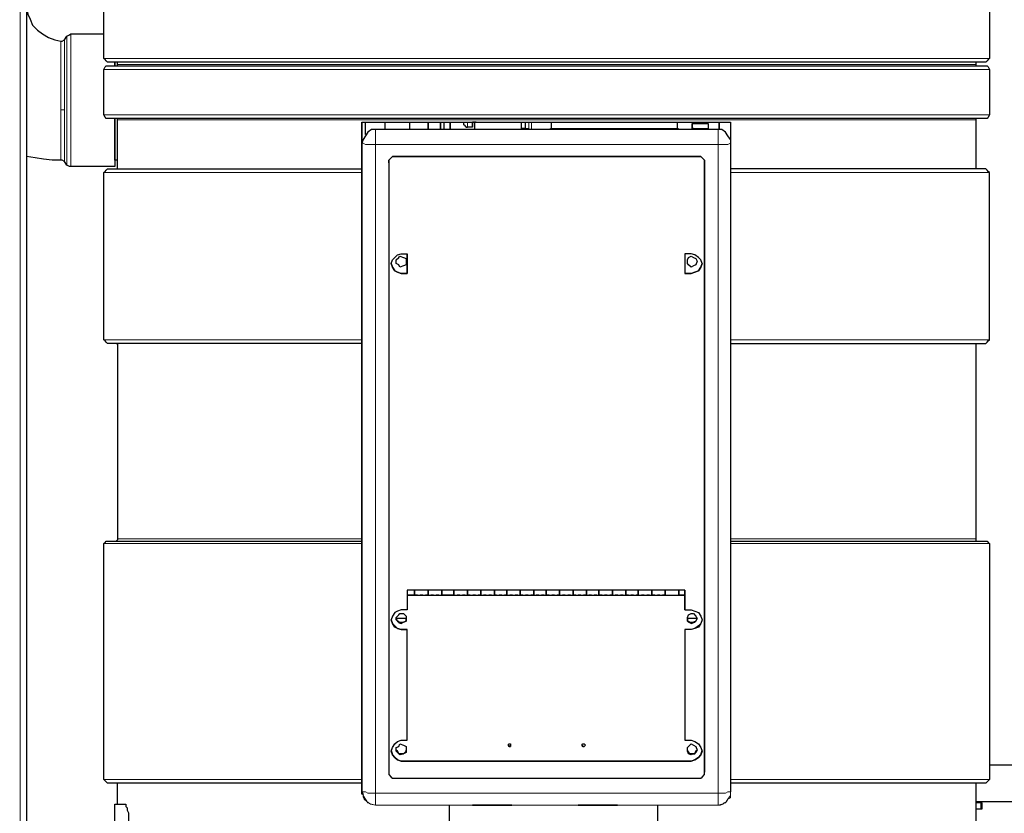
# Model space of a CAD drawing. Extents: x 0 to 459, y 0 to 291.
# Drawn here: x 106 to 143, y 117 to 148 of the extents above; entities that cross this region are included whole.
import ezdxf

# ---------------------------------------------------------------- set-up
doc = ezdxf.new("R2010")
doc.units = 0
doc.header["$LTSCALE"] = 0.22
doc.header["$MEASUREMENT"] = 0
doc.linetypes.add('PDF_IMPORT', pattern=[1, 0.8, -0.2])
doc.layers.add('PDF_Geometry', color=7, linetype='CONTINUOUS')

msp = doc.modelspace()

# ---------------------------------------------------------------- linework, layer by layer
at = {"layer": 'PDF_Geometry', "lineweight": 25}
for points in [[(102.257, 152.078), (105.707, 152.078), (105.987, 152.078), (105.987, 151.939), (105.707, 151.939), (105.707, 151.845), (105.707, 151.799), (105.754, 151.799), (105.754, 151.892), (105.847, 151.892), (105.941, 151.892), (105.987, 151.892), (105.987, 69.033), (105.941, 69.033), (105.847, 69.033), (105.754, 69.033), (102.257, 69.033), (102.257, 151.845), (102.257, 151.939), (102.257, 152.032)], [(109.344, 145.83), (109.578, 145.83), (109.904, 145.83), (110.23, 145.83), (110.65, 145.83), (111.116, 145.83), (111.676, 145.83), (112.235, 145.83), (112.888, 145.83), (113.588, 145.83), (114.334, 145.83), (115.08, 145.83), (115.919, 145.83), (116.805, 145.83), (117.691, 145.83), (118.624, 145.83), (119.603, 145.83), (120.582, 145.83), (121.561, 145.83), (122.634, 145.83), (123.659, 145.83), (124.685, 145.83), (125.711, 145.83), (126.784, 145.83), (127.809, 145.83), (128.835, 145.83), (129.908, 145.83), (130.887, 145.83), (131.866, 145.83), (132.845, 145.83), (133.731, 145.83), (134.664, 145.83), (135.55, 145.83), (136.342, 145.83), (137.135, 145.83), (137.881, 145.83), (138.581, 145.83), (139.233, 145.83), (139.793, 145.83), (140.353, 145.83), (140.819, 145.83), (141.192, 145.83), (141.565, 145.83), (141.891, 145.83), (142.124, 145.83), (142.264, 145.83), (142.358, 145.83), (142.404, 145.83), (142.451, 145.83), (142.497, 145.784), (142.544, 145.69), (142.544, 143.965), (142.497, 143.872), (142.451, 143.825), (142.404, 143.825), (142.358, 143.825), (142.264, 143.825), (142.124, 143.825), (141.891, 143.825), (141.565, 143.825), (141.192, 143.825), (140.819, 143.825), (140.353, 143.825), (139.793, 143.825), (139.233, 143.825), (138.581, 143.825), (137.881, 143.825), (137.135, 143.825), (136.342, 143.825), (135.55, 143.825), (134.664, 143.825), (133.731, 143.825), (132.845, 143.825), (131.866, 143.825), (130.887, 143.825), (129.908, 143.825), (128.835, 143.825), (127.809, 143.825), (126.784, 143.825), (125.711, 143.825), (124.685, 143.825), (123.659, 143.825), (122.634, 143.825), (121.561, 143.825), (120.582, 143.825), (119.603, 143.825), (118.624, 143.825), (117.691, 143.825), (116.805, 143.825), (115.919, 143.825), (115.08, 143.825), (114.334, 143.825), (113.588, 143.825), (112.888, 143.825), (112.235, 143.825), (111.676, 143.825), (111.116, 143.825), (110.65, 143.825), (110.23, 143.825), (109.904, 143.825), (109.578, 143.825), (109.344, 143.825), (109.205, 143.825), (109.111, 143.825), (109.065, 143.825), (109.018, 143.825), (108.971, 143.872), (108.925, 143.965), (108.925, 145.69), (108.971, 145.784), (109.018, 145.83), (109.065, 145.83), (109.111, 145.83), (109.205, 145.83)], [(109.344, 145.83), (109.344, 145.97)], [(121.235, 143.405), (121.235, 143.685)], [(121.701, 143.685), (121.701, 143.405)], [(122.074, 143.685), (122.074, 143.545), (122.074, 143.405)], [(131.866, 143.405), (131.307, 143.405), (131.26, 143.452), (131.26, 143.639), (131.307, 143.639), (131.866, 143.639), (131.866, 143.452)], [(132.286, 143.405), (132.286, 143.545), (132.286, 143.685), (132.286, 143.545)], [(132.286, 143.685), (132.286, 143.545), (132.286, 143.405), (132.286, 143.545)], [(131.493, 142.38), (119.976, 142.38)], [(118.717, 141.82), (118.717, 141.773), (118.717, 141.82), (118.717, 141.867)], [(131.586, 138.463), (131.493, 138.556), (131.353, 138.649), (131.213, 138.696), (130.98, 138.696), (130.98, 137.95), (131.213, 137.95), (131.353, 137.997), (131.493, 138.043), (131.586, 138.183), (131.633, 138.323)], [(120.395, 138.416), (120.395, 138.276), (120.302, 138.23), (120.162, 138.183), (120.116, 138.276), (120.022, 138.323), (120.022, 138.463), (120.116, 138.556), (120.162, 138.603), (120.302, 138.556), (120.395, 138.509)], [(120.395, 138.416), (120.395, 138.276), (120.302, 138.23), (120.162, 138.183), (120.116, 138.276), (120.022, 138.323), (120.022, 138.463), (120.116, 138.556), (120.162, 138.603), (120.302, 138.556), (120.395, 138.509)], [(131.446, 138.416), (131.4, 138.276), (131.307, 138.23), (131.213, 138.183), (131.12, 138.276), (131.073, 138.323), (131.073, 138.463), (131.12, 138.556), (131.213, 138.603), (131.307, 138.556), (131.4, 138.509)], [(121.235, 125.92), (121.235, 125.826), (121.235, 125.78), (121.235, 125.733), (121.235, 125.78), (121.235, 125.826)], [(121.748, 125.733), (121.748, 125.78), (121.748, 125.826), (121.748, 125.92), (121.748, 125.826), (121.748, 125.78)], [(122.214, 125.92), (122.214, 125.826), (122.214, 125.78), (122.214, 125.733), (122.214, 125.78), (122.214, 125.826)], [(122.727, 125.733), (122.727, 125.78), (122.727, 125.826), (122.727, 125.92), (122.727, 125.826), (122.727, 125.78)], [(123.24, 125.92), (123.24, 125.826), (123.24, 125.78), (123.24, 125.733), (123.24, 125.78), (123.24, 125.826)], [(123.753, 125.733), (123.753, 125.78), (123.753, 125.826), (123.753, 125.92), (123.753, 125.826), (123.753, 125.78)], [(124.219, 125.92), (124.219, 125.826), (124.219, 125.78), (124.219, 125.733), (124.219, 125.78), (124.219, 125.826)], [(124.732, 125.733), (124.732, 125.78), (124.732, 125.826), (124.732, 125.92), (124.732, 125.826), (124.732, 125.78)], [(125.245, 125.92), (125.245, 125.826), (125.245, 125.78), (125.245, 125.733), (125.245, 125.78), (125.245, 125.826)], [(125.711, 125.733), (125.711, 125.78), (125.711, 125.826), (125.711, 125.92), (125.711, 125.826), (125.711, 125.78)], [(126.224, 125.92), (126.224, 125.826), (126.224, 125.78), (126.224, 125.733), (126.224, 125.78), (126.224, 125.826)], [(126.737, 125.733), (126.737, 125.78), (126.737, 125.826), (126.737, 125.92), (126.737, 125.826), (126.737, 125.78)], [(127.25, 125.92), (127.25, 125.826), (127.25, 125.78), (127.25, 125.733), (127.25, 125.78), (127.25, 125.826)], [(127.716, 125.733), (127.716, 125.78), (127.716, 125.826), (127.716, 125.92), (127.716, 125.826), (127.716, 125.78)], [(128.229, 125.92), (128.229, 125.826), (128.229, 125.78), (128.229, 125.733), (128.229, 125.78), (128.229, 125.826)], [(128.742, 125.733), (128.742, 125.78), (128.742, 125.826), (128.742, 125.92), (128.742, 125.826), (128.742, 125.78)], [(130.234, 125.92), (130.234, 125.826), (130.234, 125.78), (130.234, 125.733), (130.234, 125.78), (130.234, 125.826)], [(130.747, 125.733), (130.747, 125.78), (130.747, 125.826), (130.747, 125.92), (130.747, 125.826), (130.747, 125.78)], [(120.395, 124.847), (120.395, 124.754), (120.302, 124.707), (120.162, 124.661), (120.116, 124.707), (120.022, 124.801), (120.022, 124.894), (120.116, 124.987), (120.162, 125.034), (120.302, 125.034), (120.395, 124.94)], [(120.395, 124.847), (120.395, 124.754), (120.302, 124.707), (120.209, 124.661), (120.116, 124.707), (120.069, 124.754), (120.022, 124.847), (120.069, 124.754), (120.162, 124.707), (120.256, 124.707), (120.395, 124.754)], [(120.022, 124.847), (120.069, 124.754), (120.116, 124.707), (120.209, 124.661), (120.302, 124.707), (120.395, 124.754), (120.395, 124.847)], [(131.446, 124.847), (131.4, 124.754), (131.307, 124.707), (131.213, 124.661), (131.12, 124.707), (131.073, 124.801), (131.073, 124.894), (131.12, 124.987), (131.213, 125.034), (131.307, 125.034), (131.4, 124.94)], [(131.446, 124.847), (131.4, 124.754), (131.353, 124.707), (131.213, 124.661), (131.167, 124.707), (131.073, 124.754), (131.073, 124.847), (131.073, 124.754), (131.167, 124.707), (131.307, 124.707), (131.4, 124.754)], [(131.073, 124.847), (131.073, 124.754), (131.167, 124.707), (131.213, 124.661), (131.353, 124.707), (131.4, 124.754), (131.446, 124.847)], [(119.882, 124.661), (119.836, 124.801), (119.882, 124.661), (119.976, 124.567), (120.069, 124.474), (120.209, 124.428), (120.442, 124.428), (120.209, 124.428), (120.069, 124.474), (119.976, 124.521)], [(120.395, 119.858), (120.395, 119.765), (120.302, 119.718), (120.162, 119.671), (120.116, 119.718), (120.022, 119.811), (120.022, 119.951), (120.116, 119.998), (120.162, 120.091), (120.302, 120.044), (120.395, 119.998)], [(124.359, 120.044), (124.359, 119.998), (124.312, 119.998), (124.266, 120.044), (124.312, 120.091), (124.359, 120.091)], [(127.203, 120.044), (127.157, 119.998), (127.11, 119.998), (127.063, 120.044), (127.11, 120.091), (127.157, 120.091)], [(131.446, 119.858), (131.4, 119.765), (131.307, 119.718), (131.213, 119.671), (131.12, 119.718), (131.073, 119.811), (131.073, 119.951), (131.12, 119.998), (131.213, 120.091), (131.307, 120.044), (131.4, 119.998)], [(120.395, 119.858), (120.395, 119.811), (120.302, 119.718), (120.209, 119.718), (120.116, 119.718), (120.069, 119.811), (120.022, 119.858), (120.069, 119.811), (120.116, 119.718), (120.209, 119.718), (120.302, 119.718), (120.395, 119.811)], [(131.446, 119.858), (131.4, 119.811), (131.353, 119.718), (131.213, 119.718), (131.167, 119.718), (131.073, 119.811), (131.073, 119.858), (131.073, 119.811), (131.167, 119.718), (131.213, 119.718), (131.353, 119.718), (131.4, 119.811)], [(124.405, 117.76), (124.359, 117.76), (124.312, 117.76), (124.126, 117.76), (123.939, 117.76), (123.753, 117.76), (123.52, 117.76), (123.286, 117.76), (123.1, 117.76), (123.007, 117.76), (122.913, 117.76), (123.007, 117.76), (123.1, 117.76), (123.286, 117.76), (123.52, 117.76), (123.753, 117.76), (123.939, 117.76), (124.126, 117.76), (124.312, 117.76), (124.359, 117.76)], [(128.416, 117.76), (128.369, 117.76), (128.276, 117.76), (128.136, 117.76), (127.949, 117.76), (127.716, 117.76), (127.53, 117.76), (127.296, 117.76), (127.11, 117.76), (126.97, 117.76), (126.923, 117.76), (126.97, 117.76), (127.11, 117.76), (127.296, 117.76), (127.53, 117.76), (127.716, 117.76), (127.949, 117.76), (128.136, 117.76), (128.276, 117.76), (128.369, 117.76)]]:
    msp.add_lwpolyline(points, close=True, dxfattribs=at)
at = {"layer": 'PDF_Geometry', "lineweight": 18}
for points in [[(105.754, 69.033), (105.754, 151.892)], [(107.526, 142.053), (107.526, 142.1), (107.526, 142.193), (107.526, 142.333), (107.526, 142.566), (107.526, 142.846), (107.526, 143.172), (107.526, 143.545), (107.526, 143.918), (107.526, 144.291), (107.526, 144.711), (107.526, 145.131), (107.526, 145.504), (107.526, 145.83), (107.526, 146.157), (107.526, 146.436), (107.526, 146.669), (107.526, 146.809), (107.526, 146.903), (107.526, 146.949)], [(107.666, 147.043), (107.666, 146.996), (107.666, 146.903), (107.666, 146.763), (107.666, 146.53), (107.666, 146.25), (107.666, 145.97), (107.666, 145.644), (107.666, 145.271), (107.666, 144.898), (107.666, 144.525), (107.666, 144.105), (107.666, 143.732), (107.666, 143.359), (107.666, 143.032), (107.666, 142.753), (107.666, 142.473), (107.666, 142.24), (107.666, 142.1), (107.666, 142.053), (107.666, 142.007)], [(107.293, 142.24), (107.293, 142.286), (107.293, 142.333), (107.293, 142.38), (107.293, 142.473), (107.293, 142.566), (107.293, 142.659), (107.293, 142.799), (107.293, 142.939), (107.293, 143.079), (107.293, 143.266), (107.293, 143.405), (107.293, 143.592), (107.293, 143.779), (107.293, 143.965), (107.293, 144.152), (107.293, 144.431), (107.293, 144.664), (107.293, 144.898), (107.293, 145.131), (107.293, 145.364), (107.293, 145.597), (107.293, 145.784), (107.293, 145.97), (107.293, 146.157), (107.293, 146.343), (107.293, 146.483), (107.293, 146.576), (107.293, 146.669), (107.293, 146.716), (107.293, 146.763)], [(107.433, 146.809), (107.433, 146.763), (107.433, 146.716), (107.433, 146.669), (107.433, 146.53), (107.433, 146.436), (107.433, 146.296), (107.433, 146.157), (107.433, 145.97), (107.433, 145.784), (107.433, 145.597), (107.433, 145.411), (107.433, 145.177), (107.433, 144.944), (107.433, 144.711), (107.433, 144.525), (107.433, 144.152), (107.433, 143.965), (107.433, 143.779), (107.433, 143.592), (107.433, 143.405), (107.433, 143.219), (107.433, 143.032), (107.433, 142.893), (107.433, 142.753), (107.433, 142.613), (107.433, 142.52), (107.433, 142.38), (107.433, 142.333), (107.433, 142.24), (107.433, 142.193)], [(142.544, 146.11), (142.497, 146.11), (142.404, 146.11), (142.218, 146.11), (141.985, 146.11), (141.705, 146.11), (141.332, 146.11), (140.912, 146.11), (140.446, 146.11), (139.886, 146.11), (139.327, 146.11), (138.674, 146.11), (137.974, 146.11), (137.228, 146.11), (136.436, 146.11), (135.596, 146.11), (134.71, 146.11), (133.824, 146.11), (132.892, 146.11), (131.913, 146.11), (130.934, 146.11), (129.908, 146.11), (128.882, 146.11), (127.856, 146.11), (126.784, 146.11), (125.711, 146.11), (124.685, 146.11), (123.613, 146.11), (122.587, 146.11), (121.561, 146.11), (120.535, 146.11), (119.556, 146.11), (118.577, 146.11), (117.644, 146.11), (116.758, 146.11), (115.872, 146.11), (115.033, 146.11), (114.24, 146.11), (113.494, 146.11), (112.795, 146.11), (112.142, 146.11), (111.536, 146.11), (111.023, 146.11), (110.557, 146.11), (110.137, 146.11), (109.764, 146.11), (109.484, 146.11), (109.251, 146.11), (109.065, 146.11), (108.971, 146.11), (108.925, 146.11)], [(109.438, 145.877), (109.484, 145.877), (109.578, 145.877), (109.764, 145.877), (109.997, 145.877), (110.277, 145.877), (110.603, 145.877), (111.023, 145.877), (111.536, 145.877), (112.095, 145.877), (112.655, 145.877), (113.354, 145.877), (114.054, 145.877), (114.8, 145.877), (115.593, 145.877), (116.385, 145.877), (117.271, 145.877), (118.204, 145.877), (119.136, 145.877), (120.116, 145.877), (121.095, 145.877), (122.121, 145.877), (123.1, 145.877), (124.172, 145.877), (125.198, 145.877), (126.271, 145.877), (127.296, 145.877), (128.322, 145.877), (129.348, 145.877), (130.374, 145.877), (131.353, 145.877), (132.332, 145.877), (133.265, 145.877), (134.151, 145.877), (135.083, 145.877), (135.876, 145.877), (136.669, 145.877), (137.415, 145.877), (138.114, 145.877), (138.767, 145.877), (139.373, 145.877), (139.933, 145.877), (140.399, 145.877), (140.819, 145.877), (141.192, 145.877), (141.472, 145.877), (141.705, 145.877), (141.891, 145.877), (141.985, 145.877), (142.031, 145.877)], [(108.925, 145.69), (108.971, 145.69), (109.065, 145.69), (109.251, 145.69), (109.484, 145.69), (109.764, 145.69), (110.137, 145.69), (110.557, 145.69), (111.023, 145.69), (111.536, 145.69), (112.142, 145.69), (112.795, 145.69), (113.494, 145.69), (114.24, 145.69), (115.033, 145.69), (115.872, 145.69), (116.758, 145.69), (117.644, 145.69), (118.577, 145.69), (119.556, 145.69), (120.535, 145.69), (121.561, 145.69), (122.587, 145.69), (123.613, 145.69), (124.685, 145.69), (125.711, 145.69), (126.784, 145.69), (127.856, 145.69), (128.882, 145.69), (129.908, 145.69), (130.934, 145.69), (131.913, 145.69), (132.892, 145.69), (133.824, 145.69), (134.71, 145.69), (135.596, 145.69), (136.436, 145.69), (137.228, 145.69), (137.974, 145.69), (138.674, 145.69), (139.327, 145.69), (139.886, 145.69), (140.446, 145.69), (140.912, 145.69), (141.332, 145.69), (141.705, 145.69), (141.985, 145.69), (142.218, 145.69), (142.404, 145.69), (142.497, 145.69), (142.544, 145.69)], [(107.293, 144.152), (107.339, 144.152), (107.433, 144.152)], [(108.925, 143.965), (108.971, 143.965), (109.065, 143.965), (109.251, 143.965), (109.484, 143.965), (109.764, 143.965), (110.137, 143.965), (110.557, 143.965), (111.023, 143.965), (111.536, 143.965), (112.142, 143.965), (112.795, 143.965), (113.494, 143.965), (114.24, 143.965), (115.033, 143.965), (115.872, 143.965), (116.758, 143.965), (117.644, 143.965), (118.577, 143.965), (119.556, 143.965), (120.535, 143.965), (121.561, 143.965), (122.587, 143.965), (123.613, 143.965), (124.685, 143.965), (125.711, 143.965), (126.784, 143.965), (127.856, 143.965), (128.882, 143.965), (129.908, 143.965), (130.934, 143.965), (131.913, 143.965), (132.892, 143.965), (133.824, 143.965), (134.71, 143.965), (135.596, 143.965), (136.436, 143.965), (137.228, 143.965), (137.974, 143.965), (138.674, 143.965), (139.327, 143.965), (139.886, 143.965), (140.446, 143.965), (140.912, 143.965), (141.332, 143.965), (141.705, 143.965), (141.985, 143.965), (142.218, 143.965), (142.404, 143.965), (142.497, 143.965), (142.544, 143.965)], [(109.438, 143.779), (109.484, 143.779), (109.578, 143.779), (109.764, 143.779), (109.997, 143.779), (110.277, 143.779), (110.603, 143.779), (111.023, 143.779), (111.536, 143.779), (112.095, 143.779), (112.655, 143.779), (113.354, 143.779), (114.054, 143.779), (114.8, 143.779), (115.593, 143.779), (116.385, 143.779), (117.271, 143.779), (118.204, 143.779), (119.136, 143.779), (120.116, 143.779), (121.095, 143.779), (122.121, 143.779), (123.1, 143.779), (124.172, 143.779), (125.198, 143.779), (126.271, 143.779), (127.296, 143.779), (128.322, 143.779), (129.348, 143.779), (130.374, 143.779), (131.353, 143.779), (132.332, 143.779), (133.265, 143.779), (134.151, 143.779), (135.083, 143.779), (135.876, 143.779), (136.669, 143.779), (137.415, 143.779), (138.114, 143.779), (138.767, 143.779), (139.373, 143.779), (139.933, 143.779), (140.399, 143.779), (140.819, 143.779), (141.192, 143.779), (141.472, 143.779), (141.705, 143.779), (141.891, 143.779), (141.985, 143.779), (142.031, 143.779)], [(122.727, 143.499), (122.727, 143.685)], [(123.007, 143.685), (123.053, 143.685), (123.1, 143.685), (123.24, 143.685), (123.473, 143.685), (123.659, 143.685), (123.893, 143.685), (124.126, 143.685), (124.359, 143.685), (124.545, 143.685), (124.685, 143.685), (124.779, 143.685)], [(125.058, 143.405), (125.058, 143.452), (125.058, 143.685)], [(125.152, 143.685), (125.152, 143.405)], [(125.898, 143.685), (126.037, 143.685), (126.177, 143.685), (126.411, 143.685), (126.69, 143.685), (126.97, 143.685), (127.296, 143.685), (127.716, 143.685), (128.089, 143.685), (128.509, 143.685), (128.882, 143.685), (129.255, 143.685), (129.628, 143.685), (129.908, 143.685), (130.187, 143.685), (130.374, 143.685), (130.56, 143.685), (130.654, 143.685), (130.7, 143.685)], [(118.717, 118.273), (118.717, 142.893), (118.763, 142.893), (118.857, 142.846), (118.95, 142.846), (119.09, 142.846), (119.23, 142.846), (132.239, 142.846), (132.239, 118.226), (119.23, 118.226), (119.23, 142.846), (119.23, 143.032), (119.23, 143.172), (119.23, 143.312), (119.23, 143.359), (119.23, 143.405)], [(130.7, 143.452), (130.654, 143.452), (130.56, 143.452), (130.374, 143.452), (130.187, 143.452), (129.908, 143.452), (129.628, 143.452), (129.255, 143.452), (128.882, 143.452), (128.509, 143.452), (128.089, 143.452), (127.716, 143.452), (127.296, 143.452), (126.97, 143.452), (126.69, 143.452), (126.411, 143.452), (126.177, 143.452), (126.037, 143.452), (125.898, 143.452)], [(131.307, 143.405), (131.307, 143.452)], [(131.866, 143.405), (131.866, 143.452)], [(132.239, 143.405), (132.239, 143.359), (132.239, 143.312), (132.239, 143.172), (132.239, 143.032), (132.239, 142.846), (132.379, 142.846), (132.519, 142.846), (132.612, 142.846), (132.705, 142.893)], [(108.925, 141.773), (108.971, 141.773), (109.065, 141.773), (109.205, 141.773), (109.438, 141.773), (109.717, 141.773), (109.997, 141.773), (110.417, 141.773), (110.837, 141.773), (111.303, 141.773), (111.862, 141.773), (112.469, 141.773), (113.121, 141.773), (113.821, 141.773), (114.52, 141.773), (115.313, 141.773), (116.106, 141.773), (116.945, 141.773), (117.831, 141.773), (118.717, 141.773)], [(109.438, 141.913), (109.484, 141.913), (109.578, 141.913), (109.717, 141.913), (109.951, 141.913), (110.23, 141.913), (110.557, 141.913), (110.976, 141.913), (111.443, 141.913), (111.956, 141.913), (112.515, 141.913), (113.121, 141.913), (113.821, 141.913), (114.52, 141.913), (115.313, 141.913), (116.106, 141.913), (116.945, 141.913), (117.784, 141.913), (118.717, 141.913)], [(132.705, 141.913), (133.638, 141.913), (134.524, 141.913), (135.363, 141.913), (136.156, 141.913), (136.902, 141.913), (137.648, 141.913), (138.301, 141.913), (138.907, 141.913), (139.513, 141.913), (140.026, 141.913), (140.492, 141.913), (140.865, 141.913), (141.238, 141.913), (141.518, 141.913), (141.751, 141.913), (141.891, 141.913), (141.985, 141.913), (142.031, 141.913)], [(132.705, 141.773), (133.638, 141.773), (134.524, 141.773), (135.363, 141.773), (136.156, 141.773), (136.949, 141.773), (137.648, 141.773), (138.347, 141.773), (138.954, 141.773), (139.606, 141.773), (140.119, 141.773), (140.632, 141.773), (141.052, 141.773), (141.425, 141.773), (141.751, 141.773), (142.031, 141.773), (142.264, 141.773), (142.404, 141.773), (142.497, 141.773), (142.544, 141.773)], [(108.925, 135.432), (108.971, 135.432), (109.065, 135.432), (109.205, 135.432), (109.438, 135.432), (109.717, 135.432), (109.997, 135.432), (110.417, 135.432), (110.837, 135.432), (111.303, 135.432), (111.862, 135.432), (112.469, 135.432), (113.121, 135.432), (113.821, 135.432), (114.52, 135.432), (115.313, 135.432), (116.106, 135.432), (116.945, 135.432), (117.831, 135.432), (118.717, 135.432)], [(109.438, 135.292), (109.484, 135.292), (109.578, 135.292), (109.717, 135.292), (109.951, 135.292), (110.23, 135.292), (110.557, 135.292), (110.976, 135.292), (111.443, 135.292), (111.956, 135.292), (112.515, 135.292), (113.121, 135.292), (113.821, 135.292), (114.52, 135.292), (115.313, 135.292), (116.106, 135.292), (116.945, 135.292), (117.784, 135.292), (118.717, 135.292)], [(132.705, 135.432), (133.638, 135.432), (134.524, 135.432), (135.363, 135.432), (136.156, 135.432), (136.949, 135.432), (137.648, 135.432), (138.347, 135.432), (138.954, 135.432), (139.606, 135.432), (140.119, 135.432), (140.632, 135.432), (141.052, 135.432), (141.425, 135.432), (141.751, 135.432), (142.031, 135.432), (142.264, 135.432), (142.404, 135.432), (142.497, 135.432), (142.544, 135.432)], [(132.705, 135.292), (133.638, 135.292), (134.524, 135.292), (135.363, 135.292), (136.156, 135.292), (136.902, 135.292), (137.648, 135.292), (138.301, 135.292), (138.907, 135.292), (139.513, 135.292), (140.026, 135.292), (140.492, 135.292), (140.865, 135.292), (141.238, 135.292), (141.518, 135.292), (141.751, 135.292), (141.891, 135.292), (141.985, 135.292), (142.031, 135.292)], [(109.438, 127.878), (109.484, 127.878), (109.578, 127.878), (109.717, 127.878), (109.951, 127.878), (110.23, 127.878), (110.557, 127.878), (110.976, 127.878), (111.443, 127.878), (111.956, 127.878), (112.515, 127.878), (113.121, 127.878), (113.821, 127.878), (114.52, 127.878), (115.313, 127.878), (116.106, 127.878), (116.945, 127.878), (117.784, 127.878), (118.717, 127.878)], [(132.705, 127.878), (133.638, 127.878), (134.524, 127.878), (135.363, 127.878), (136.156, 127.878), (136.902, 127.878), (137.648, 127.878), (138.301, 127.878), (138.907, 127.878), (139.513, 127.878), (140.026, 127.878), (140.492, 127.878), (140.865, 127.878), (141.238, 127.878), (141.518, 127.878), (141.751, 127.878), (141.891, 127.878), (141.985, 127.878), (142.031, 127.878)], [(108.925, 127.692), (108.971, 127.692), (109.065, 127.692), (109.205, 127.692), (109.438, 127.692), (109.717, 127.692), (109.997, 127.692), (110.417, 127.692), (110.837, 127.692), (111.303, 127.692), (111.862, 127.692), (112.469, 127.692), (113.121, 127.692), (113.821, 127.692), (114.52, 127.692), (115.313, 127.692), (116.106, 127.692), (116.945, 127.692), (117.831, 127.692), (118.717, 127.692)], [(132.705, 127.692), (133.638, 127.692), (134.524, 127.692), (135.363, 127.692), (136.156, 127.692), (136.949, 127.692), (137.648, 127.692), (138.347, 127.692), (138.954, 127.692), (139.606, 127.692), (140.119, 127.692), (140.632, 127.692), (141.052, 127.692), (141.425, 127.692), (141.751, 127.692), (142.031, 127.692), (142.264, 127.692), (142.404, 127.692), (142.497, 127.692), (142.544, 127.692)], [(108.925, 118.739), (108.971, 118.739), (109.065, 118.739), (109.205, 118.739), (109.438, 118.739), (109.717, 118.739), (109.997, 118.739), (110.417, 118.739), (110.837, 118.739), (111.303, 118.739), (111.862, 118.739), (112.469, 118.739), (113.121, 118.739), (113.821, 118.739), (114.52, 118.739), (115.313, 118.739), (116.106, 118.739), (116.945, 118.739), (117.831, 118.739), (118.717, 118.739)], [(109.438, 118.599), (109.484, 118.599), (109.578, 118.599), (109.717, 118.599), (109.951, 118.599), (110.23, 118.599), (110.557, 118.599), (110.976, 118.599), (111.443, 118.599), (111.956, 118.599), (112.515, 118.599), (113.121, 118.599), (113.821, 118.599), (114.52, 118.599), (115.313, 118.599), (116.106, 118.599), (116.945, 118.599), (117.784, 118.599), (118.717, 118.599)], [(132.705, 118.739), (133.638, 118.739), (134.524, 118.739), (135.363, 118.739), (136.156, 118.739), (136.949, 118.739), (137.648, 118.739), (138.347, 118.739), (138.954, 118.739), (139.606, 118.739), (140.119, 118.739), (140.632, 118.739), (141.052, 118.739), (141.425, 118.739), (141.751, 118.739), (142.031, 118.739), (142.264, 118.739), (142.404, 118.739), (142.497, 118.739), (142.544, 118.739)], [(132.705, 118.599), (133.638, 118.599), (134.524, 118.599), (135.363, 118.599), (136.156, 118.599), (136.902, 118.599), (137.648, 118.599), (138.301, 118.599), (138.907, 118.599), (139.513, 118.599), (140.026, 118.599), (140.492, 118.599), (140.865, 118.599), (141.238, 118.599), (141.518, 118.599), (141.751, 118.599), (141.891, 118.599), (141.985, 118.599), (142.031, 118.599)], [(118.763, 118.179), (118.763, 118.086), (118.81, 117.993), (118.903, 117.9), (119.043, 117.806), (119.23, 117.76), (132.239, 117.76), (131.493, 117.76), (130.7, 117.76), (129.954, 117.76), (128.975, 117.76), (127.996, 117.76), (126.97, 117.76), (125.991, 117.76), (125.012, 117.76), (123.986, 117.76), (123.007, 117.76), (122.027, 117.76), (121.095, 117.76), (120.162, 117.76), (119.23, 117.76)], [(132.705, 118.273), (132.705, 118.179), (132.705, 118.039), (132.612, 117.993), (132.566, 117.9), (132.472, 117.853), (132.426, 117.806), (132.332, 117.76), (132.239, 117.76)], [(142.218, 117.853), (142.218, 117.62)]]:
    msp.add_lwpolyline(points, dxfattribs=at)
at = {"layer": 'PDF_Geometry', "lineweight": 25}
for points in [[(106.267, 149.654), (106.267, 148.441), (106.22, 148.395), (106.22, 148.348), (106.08, 148.208), (105.987, 148.115), (105.987, 148.068), (106.034, 147.789), (106.127, 147.602), (106.22, 147.369), (106.407, 147.182), (106.593, 147.043), (106.826, 146.903), (107.06, 146.809), (107.293, 146.763), (107.339, 146.763), (107.433, 146.809), (107.526, 146.949), (107.619, 146.996), (107.666, 147.043), (108.925, 147.043)], [(142.544, 148.255), (142.544, 146.11), (142.497, 146.063), (142.451, 146.017), (142.404, 145.97), (142.358, 145.97), (142.264, 145.97), (142.124, 145.97), (141.891, 145.97), (141.565, 145.97), (141.192, 145.97), (140.819, 145.97), (140.353, 145.97), (139.793, 145.97), (139.233, 145.97), (138.581, 145.97), (137.881, 145.97), (137.135, 145.97), (136.342, 145.97), (135.55, 145.97), (134.664, 145.97), (133.731, 145.97), (132.845, 145.97), (131.866, 145.97), (130.887, 145.97), (129.908, 145.97), (128.835, 145.97), (127.809, 145.97), (126.784, 145.97), (125.711, 145.97), (124.685, 145.97), (123.659, 145.97), (122.634, 145.97), (121.561, 145.97), (120.582, 145.97), (119.603, 145.97), (118.624, 145.97), (117.691, 145.97), (116.805, 145.97), (115.919, 145.97), (115.08, 145.97), (114.334, 145.97), (113.588, 145.97), (112.888, 145.97), (112.235, 145.97), (111.676, 145.97), (111.116, 145.97), (110.65, 145.97), (110.23, 145.97), (109.904, 145.97), (109.578, 145.97), (109.344, 145.97), (109.205, 145.97), (109.111, 145.97), (109.065, 145.97), (109.018, 146.017), (108.971, 146.063), (108.925, 146.11), (108.925, 148.255)], [(109.391, 145.83), (109.438, 145.83), (109.438, 145.877), (109.438, 145.97)], [(142.031, 145.83), (142.031, 145.877), (142.031, 145.97)], [(118.717, 135.292), (118.717, 135.339), (118.717, 135.385), (118.717, 135.432), (118.717, 141.773), (118.717, 135.432), (118.717, 135.385), (118.717, 135.292), (117.784, 135.292), (116.898, 135.292), (115.966, 135.292), (115.173, 135.292), (114.38, 135.292), (113.634, 135.292), (112.935, 135.292), (112.282, 135.292), (111.676, 135.292), (111.163, 135.292), (110.697, 135.292), (110.277, 135.292), (109.904, 135.292), (109.578, 135.292), (109.344, 135.292), (109.205, 135.292), (109.111, 135.292), (109.065, 135.292), (109.018, 135.339), (108.971, 135.385), (108.925, 135.432), (108.925, 141.773), (108.971, 141.82), (109.018, 141.867), (109.065, 141.913), (109.111, 141.913), (109.205, 141.913), (109.344, 141.913), (109.578, 141.913), (109.904, 141.913), (110.277, 141.913), (110.697, 141.913), (111.163, 141.913), (111.676, 141.913), (112.282, 141.913), (112.935, 141.913), (113.634, 141.913), (114.38, 141.913), (115.173, 141.913), (115.966, 141.913), (116.898, 141.913), (117.784, 141.913), (118.717, 141.913), (118.717, 143.685), (118.717, 141.913), (118.717, 141.867), (118.717, 141.913)], [(109.344, 142.24), (109.344, 142.333), (109.344, 142.473), (109.344, 142.613), (109.344, 142.893), (109.344, 143.172), (109.344, 143.452), (109.344, 143.825), (109.344, 143.452), (109.344, 143.126), (109.344, 142.799), (109.344, 142.52), (109.344, 142.286), (109.344, 142.146), (109.344, 142.053), (109.344, 142.007)], [(109.391, 141.913), (109.438, 141.913), (109.438, 143.779), (109.438, 143.825), (109.391, 143.825)], [(118.717, 143.685), (119.696, 143.685), (120.629, 143.685), (121.654, 143.685), (122.634, 143.685), (123.659, 143.685), (124.685, 143.685), (125.711, 143.685), (126.737, 143.685), (127.763, 143.685), (128.789, 143.685), (129.814, 143.685), (130.794, 143.685), (131.773, 143.685), (132.705, 143.685), (132.705, 143.032), (132.612, 143.172), (132.519, 143.312), (132.379, 143.405), (132.239, 143.405), (119.23, 143.405), (119.09, 143.405), (118.95, 143.312), (118.857, 143.172), (118.763, 143.032), (118.717, 142.893), (118.717, 118.273), (118.763, 118.179), (118.717, 118.179), (118.717, 118.599), (118.717, 118.179)], [(118.857, 143.219), (118.857, 143.452), (118.857, 143.685)], [(119.603, 143.405), (119.603, 143.685)], [(120.535, 143.405), (120.535, 143.685)], [(121.841, 143.405), (121.841, 143.685)], [(122.913, 143.499), (122.727, 143.499), (122.68, 143.499), (122.634, 143.545), (122.587, 143.592), (122.587, 143.685)], [(123.053, 143.685), (123.007, 143.685), (122.913, 143.685), (122.913, 143.592), (122.913, 143.499), (122.913, 143.685)], [(123.007, 143.405), (123.007, 143.685)], [(124.918, 143.685), (124.918, 143.452), (124.779, 143.452)], [(124.779, 143.405), (124.779, 143.685)], [(125.898, 143.685), (125.898, 143.452), (125.851, 143.405)], [(130.747, 143.405), (130.7, 143.452), (130.7, 143.685)], [(131.307, 143.639), (131.26, 143.639), (131.26, 143.452), (131.307, 143.452), (131.866, 143.452)], [(131.307, 143.452), (131.26, 143.452), (131.26, 143.639), (131.26, 143.452)], [(142.031, 141.913), (142.031, 143.779), (142.031, 143.825)], [(122.68, 143.499), (122.727, 143.499)], [(124.918, 143.405), (124.918, 143.452), (125.058, 143.452)], [(132.705, 143.032), (132.705, 142.893), (132.705, 118.273)], [(109.438, 142.24), (109.344, 142.24), (109.344, 142.1), (109.344, 142.007), (107.666, 142.007), (107.619, 142.007), (107.526, 142.053), (107.433, 142.193), (107.339, 142.24), (107.293, 142.24), (106.966, 142.24), (106.64, 142.286), (106.314, 142.333), (105.987, 142.38)], [(119.743, 142.146), (119.743, 142.24), (119.836, 142.333), (119.882, 142.38), (119.976, 142.38), (119.882, 142.38), (119.836, 142.333), (119.743, 142.24), (119.743, 142.146), (119.743, 119.019), (119.743, 118.925), (119.836, 118.832), (119.882, 118.785), (119.976, 118.785), (131.493, 118.785), (131.586, 118.785), (131.633, 118.832), (131.726, 118.925), (131.726, 119.019), (131.726, 142.146), (131.726, 142.24), (131.633, 142.333), (131.586, 142.38), (131.493, 142.38), (131.586, 142.38), (131.633, 142.333), (131.726, 142.24), (131.726, 142.146), (131.726, 119.019)], [(132.705, 135.292), (133.685, 135.292), (134.571, 135.292), (135.456, 135.292), (136.296, 135.292), (137.089, 135.292), (137.835, 135.292), (138.534, 135.292), (139.187, 135.292), (139.746, 135.292), (140.306, 135.292), (140.772, 135.292), (141.192, 135.292), (141.565, 135.292), (141.845, 135.292), (142.124, 135.292), (142.264, 135.292), (142.358, 135.292), (142.404, 135.292), (142.451, 135.339), (142.497, 135.385), (142.544, 135.432), (142.544, 141.773), (142.497, 141.82), (142.451, 141.867), (142.404, 141.913), (142.358, 141.913), (142.264, 141.913), (142.124, 141.913), (141.845, 141.913), (141.565, 141.913), (141.192, 141.913), (140.772, 141.913), (140.306, 141.913), (139.746, 141.913), (139.187, 141.913), (138.534, 141.913), (137.835, 141.913), (137.089, 141.913), (136.296, 141.913), (135.456, 141.913), (134.571, 141.913), (133.685, 141.913), (132.705, 141.913)], [(119.836, 138.323), (119.882, 138.183), (119.976, 138.043), (120.069, 137.997), (120.209, 137.95), (120.442, 137.95), (120.209, 137.95), (120.069, 137.997), (119.976, 138.043), (119.882, 138.183), (119.836, 138.323), (119.882, 138.463), (119.976, 138.556), (120.069, 138.649), (120.209, 138.696), (120.442, 138.696), (120.442, 137.95), (120.442, 138.696)], [(131.633, 138.323), (131.586, 138.183), (131.493, 138.043), (131.353, 137.997), (131.213, 137.95), (130.98, 137.95)], [(118.717, 118.599), (118.717, 118.646), (118.717, 118.692), (118.717, 118.739), (118.717, 127.692), (118.717, 118.739), (118.717, 118.692), (118.717, 118.599), (117.784, 118.599), (116.898, 118.599), (115.966, 118.599), (115.173, 118.599), (114.38, 118.599), (113.634, 118.599), (112.935, 118.599), (112.282, 118.599), (111.676, 118.599), (111.163, 118.599), (110.697, 118.599), (110.277, 118.599), (109.904, 118.599), (109.578, 118.599), (109.344, 118.599), (109.205, 118.599), (109.111, 118.599), (109.065, 118.599), (109.018, 118.646), (108.971, 118.692), (108.925, 118.739), (108.925, 127.692), (108.971, 127.738), (109.018, 127.785), (109.065, 127.785), (109.111, 127.785), (109.205, 127.785), (109.344, 127.785), (109.578, 127.785), (109.904, 127.785), (110.277, 127.785), (110.697, 127.785), (111.163, 127.785), (111.676, 127.785), (112.282, 127.785), (112.935, 127.785), (113.634, 127.785), (114.38, 127.785), (115.173, 127.785), (115.966, 127.785), (116.898, 127.785), (117.784, 127.785), (118.717, 127.785), (118.717, 127.831), (118.717, 127.878), (118.717, 135.292), (118.717, 127.878), (118.717, 127.785), (118.717, 127.738), (118.717, 127.692), (118.717, 127.738), (118.717, 127.785)], [(109.391, 135.292), (109.438, 135.292), (109.438, 127.878), (109.438, 127.831), (109.391, 127.785)], [(142.031, 127.785), (142.031, 127.831), (142.031, 127.878), (142.031, 135.292)], [(118.717, 131.562), (118.717, 131.515)], [(118.717, 129.883), (118.717, 129.93)], [(132.705, 127.785), (133.685, 127.785), (134.571, 127.785), (135.456, 127.785), (136.296, 127.785), (137.089, 127.785), (137.835, 127.785), (138.534, 127.785), (139.187, 127.785), (139.746, 127.785), (140.306, 127.785), (140.772, 127.785), (141.192, 127.785), (141.565, 127.785), (141.845, 127.785), (142.124, 127.785), (142.264, 127.785), (142.358, 127.785), (142.404, 127.785), (142.451, 127.785), (142.497, 127.738), (142.544, 127.692), (142.544, 118.739), (142.497, 118.692), (142.451, 118.646), (142.404, 118.599), (142.358, 118.599), (142.264, 118.599), (142.124, 118.599), (141.845, 118.599), (141.565, 118.599), (141.192, 118.599), (140.772, 118.599), (140.306, 118.599), (139.746, 118.599), (139.187, 118.599), (138.534, 118.599), (137.835, 118.599), (137.089, 118.599), (136.296, 118.599), (135.456, 118.599), (134.571, 118.599), (133.685, 118.599), (132.705, 118.599)], [(130.98, 125.92), (130.98, 125.174), (130.98, 125.92), (120.442, 125.92), (120.442, 125.174), (120.209, 125.174), (120.069, 125.127), (119.976, 125.08), (119.882, 124.94), (119.836, 124.801)], [(120.722, 125.733), (120.722, 125.78), (120.722, 125.826), (120.722, 125.92), (120.722, 125.826), (120.722, 125.78), (120.722, 125.733), (120.442, 125.733), (130.98, 125.733), (130.747, 125.733)], [(122.214, 125.733), (121.748, 125.733)], [(129.208, 125.733), (129.208, 125.78), (129.208, 125.826), (129.208, 125.92), (129.208, 125.826), (129.208, 125.78), (129.208, 125.733), (129.721, 125.733), (129.721, 125.78), (129.721, 125.826), (129.721, 125.92), (129.721, 125.826), (129.721, 125.78), (129.721, 125.733)], [(130.98, 125.174), (131.213, 125.174), (131.353, 125.127), (131.493, 125.08), (131.586, 124.94), (131.633, 124.801), (131.586, 124.661), (131.493, 124.567), (131.353, 124.474), (131.213, 124.428), (130.98, 124.428), (130.98, 120.231), (131.213, 120.231), (131.353, 120.184), (131.493, 120.091), (131.586, 119.951), (131.633, 119.811), (131.586, 119.671), (131.493, 119.578), (131.353, 119.485), (131.213, 119.438), (120.209, 119.438), (120.069, 119.485), (119.976, 119.578), (119.882, 119.671), (119.836, 119.811), (119.882, 119.951), (119.976, 120.091), (120.069, 120.184), (120.209, 120.231), (120.442, 120.231), (120.442, 124.428)], [(131.633, 124.801), (131.586, 124.661), (131.493, 124.521), (131.353, 124.474), (131.213, 124.428), (130.98, 124.428), (130.98, 120.231)], [(124.266, 120.044), (124.312, 119.998), (124.359, 119.998), (124.359, 120.044)], [(127.063, 120.044), (127.11, 119.998), (127.157, 119.998), (127.203, 120.044)], [(119.836, 119.858), (119.882, 119.671), (119.976, 119.578), (120.069, 119.485), (120.209, 119.438), (131.213, 119.438), (131.353, 119.485), (131.493, 119.578), (131.586, 119.671), (131.633, 119.858)], [(120.022, 119.858), (120.069, 119.811), (120.116, 119.718), (120.209, 119.718), (120.302, 119.718), (120.395, 119.811), (120.395, 119.858)], [(131.073, 119.858), (131.073, 119.811), (131.167, 119.718), (131.213, 119.718), (131.353, 119.718), (131.4, 119.811), (131.446, 119.858)], [(142.544, 119.298), (145.249, 119.298)], [(109.438, 117.806), (109.438, 118.599), (109.391, 118.599)], [(142.031, 112.817), (142.031, 112.864), (142.031, 118.599)], [(109.344, 113.283), (109.344, 117.806), (109.391, 117.806), (109.438, 117.806), (109.578, 117.806), (109.717, 117.806), (109.764, 117.806), (109.764, 117.76), (109.764, 117.713), (109.811, 117.666), (109.811, 117.573), (109.857, 117.48), (109.857, 117.387)], [(109.717, 117.806), (109.764, 117.806), (109.764, 117.76), (109.764, 117.713), (109.811, 117.666), (109.811, 117.573), (109.857, 117.48), (109.857, 117.387), (109.857, 117.293), (109.857, 113.796), (109.857, 113.703), (109.857, 113.61), (109.811, 113.516), (109.811, 113.47), (109.764, 113.377), (109.764, 113.33), (109.717, 113.283)], [(122.027, 117.76), (122.027, 115.148)], [(129.954, 115.148), (129.954, 117.76)], [(142.031, 117.9), (145.948, 117.9)], [(142.031, 117.62), (142.218, 117.62), (142.264, 117.62), (142.264, 117.853), (142.218, 117.853), (142.031, 117.853)]]:
    msp.add_lwpolyline(points, dxfattribs=at)
at = {"layer": 'PDF_Geometry', "lineweight": 18}
for points in [[(125.058, 143.685), (125.058, 143.452), (125.058, 143.405)], [(118.717, 118.273), (118.763, 118.133), (118.857, 117.993), (118.95, 117.853), (119.09, 117.806), (119.23, 117.76), (119.23, 117.806), (119.23, 117.9), (119.23, 118.039), (119.23, 118.226), (119.09, 118.226), (118.95, 118.226), (118.857, 118.273), (118.763, 118.273)], [(132.705, 118.273), (132.612, 118.273), (132.519, 118.226), (132.379, 118.226), (132.239, 118.226), (132.239, 118.039), (132.239, 117.9), (132.239, 117.806), (132.239, 117.76), (132.379, 117.806), (132.519, 117.853), (132.612, 117.993), (132.705, 118.133)]]:
    msp.add_lwpolyline(points, close=True, dxfattribs=at)
at = {"layer": 'PDF_Geometry', "linetype": 'PDF_IMPORT', "lineweight": 25}
for points in [[(118.717, 135.292), (118.717, 135.432)], [(118.717, 118.599), (118.717, 118.739)]]:
    msp.add_lwpolyline(points, dxfattribs=at)
at = {"layer": 'PDF_Geometry', "linetype": 'PDF_IMPORT', "lineweight": 18}
msp.add_lwpolyline([(118.717, 135.292), (118.717, 118.599)], dxfattribs=at)
at = {"layer": 'PDF_Geometry', "linetype": 'PDF_IMPORT', "lineweight": 25, "ltscale": 0.018333}
for points in [[(130.234, 125.733), (120.722, 125.733)], [(121.235, 125.733), (130.747, 125.733)]]:
    msp.add_lwpolyline(points, dxfattribs=at)

doc.saveas('drawing.dxf')
